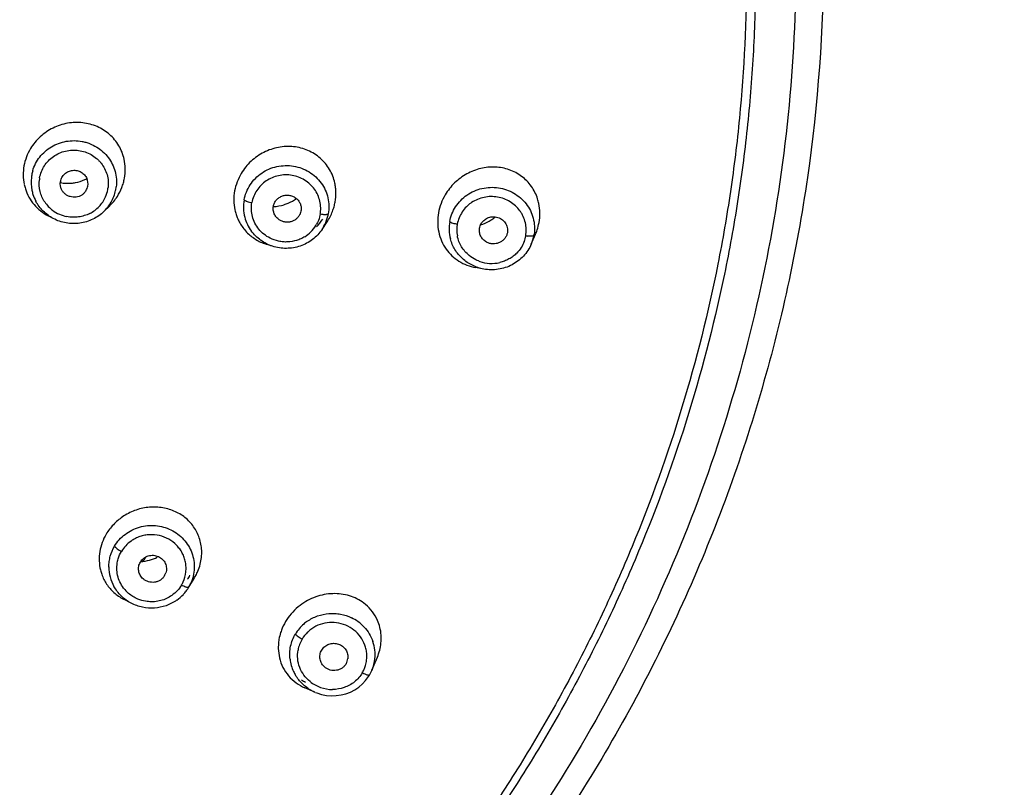
# Model space of a CAD drawing. Units: millimetres. Extents: x 72 to 8980, y -1552 to 626.
# Drawn here: x 7990 to 8026, y 64 to 91 of the extents above; entities that cross this region are included whole.
import ezdxf

# ---------------------------------------------------------------- set-up
doc = ezdxf.new("R2010")
doc.units = ezdxf.units.MM
doc.header["$MEASUREMENT"] = 0
doc.layers.add('Dimensions', color=7, linetype='Continuous')
doc.styles.get("Standard").update_dxf_attribs({"font": 'helr45w_0.ttf'})
doc.dimstyles.get("Standard").update_dxf_attribs({"dimscale": 10, "dimtxt": 2.5, "dimasz": 0.8, "dimexe": 1, "dimexo": 1, "dimgap": 1, "dimtad": 2, "dimtih": 1, "dimtoh": 1, "dimdec": 0, "dimzin": 0, "dimdsep": 46, "dimtxsty": 'Standard', "dimblk": 'DOT', "dimcen": 2, "dimclrd": 1, "dimclre": 1, "dimclrt": 1, "dimadec": 0, "dimazin": 0, "dimtfac": 1, "dimtdec": 0, "dimtofl": 0, "dimtmove": 0, "dimatfit": 3, "dimfxl": 1, "dimtolj": 1, "dimtzin": 0, "dimarcsym": 0})

# ---------------------------------------------------------------- blocks, each defined once
blk = doc.blocks.new('_Dot')
at = {"color": 0, "linetype": 'ByBlock', "lineweight": -2}
blk.add_line((-0.5, 0), (-1, 0), dxfattribs=at)
at = {"color": 0, "linetype": 'ByBlock', "const_width": 0.5}
blk.add_lwpolyline([(-0.25, 0, 1), (0.25, 0, 1)], format="xyb", close=True, dxfattribs=at)
blk = doc.blocks.new('*D11')
at = {"layer": 'Dimensions', "color": 1, "lineweight": -2, "transparency": 16777216}
for p, q in [((7969.402, 153.539), (8095.341, 153.539)), ((8085.341, 145.539), (8085.341, -94.379)), ((7969.496, -102.379), (8095.341, -102.379))]:
    blk.add_line(p, q, dxfattribs=at)
at = {"layer": 'Dimensions', "color": 1, "lineweight": -2, "transparency": 16777216, "xscale": 8, "yscale": 8, "zscale": 8}
for p, rotation in [((8085.341, 153.539), 90), ((8085.341, -102.379), 270)]:
    blk.add_blockref('_Dot', p, dxfattribs=dict(at, rotation=rotation))
at = {"layer": 'Dimensions', "color": 1, "transparency": 16777216, "insert": (8123.284, 25.58), "char_height": 25, "attachment_point": 5}
blk.add_mtext('\\A1;256', dxfattribs=at)

msp = doc.modelspace()

# ---------------------------------------------------------------- linework, layer by layer
at = {"color": 7, "linetype": 'Continuous'}
for p, q in [((8000.277, 84.904), (8000.262, 84.852)), ((7993.327, 84.412), (7993.525, 84.605)), ((8000.472, 84.427), (8000.457, 84.367)), ((7991.489, 84.153), (7991.298, 84.254)), ((8001.235, 83.759), (8001.416, 84.03)), ((8007.963, 83.687), (8007.958, 83.64)), ((8008.824, 83.223), (8008.979, 83.585)), ((7999.44, 83.149), (7999.203, 83.226)), ((8007.1, 82.32), (8006.806, 82.374)), ((7996.382, 70.747), (7996.597, 71.094)), ((7996.597, 71.094), (7996.615, 71.125)), ((7996.396, 70.771), (7996.382, 70.747)), ((7994.318, 70.197), (7994.033, 70.346)), ((8003.047, 67.773), (8003.241, 68.237)), ((8002.821, 67.609), (8002.738, 67.647)), ((8002.92, 67.534), (8002.954, 67.587)), ((8000.978, 66.969), (8000.616, 67.126))]:
    msp.add_line(p, q, dxfattribs=at)
for points in [[(8002.419, 67.055), (8002.565, 67.153), (8002.698, 67.266), (8002.817, 67.394), (8002.92, 67.534)], [(8001.004, 66.957), (8001.048, 66.94), (8001.218, 66.886)], [(8001.218, 66.886), (8001.393, 66.852), (8001.571, 66.837), (8001.749, 66.842), (8001.925, 66.867), (8002.097, 66.911)], [(8002.097, 66.911), (8002.262, 66.974), (8002.419, 67.055)]]:
    msp.add_lwpolyline(points, dxfattribs=at)
for centre, radius, start, end in [((7992.388, 85.935), 1.712, 0.973, 12.4461), ((7992.15, 85.472), 1.467, 169.7443, 173.3792), ((7992.147, 85.472), 1.464, 163.6651, 169.7206), ((7992.332, 85.934), 1.768, 349.7426, 0.976), ((7992.088, 85.745), 1.691, 191.9625, 197.5506), ((7992.152, 85.473), 1.469, 173.4192, 191.5015), ((7992.163, 85.419), 1.188, 169.7757, 173.4078), ((7992.213, 85.417), 0.47, 169.7535, 174.9668), ((7992.009, 86.923), 1.491, 275.2346, 281.1463), ((7992.003, 86.953), 1.522, 281.1664, 294.3222), ((7991.999, 86.963), 1.533, 294.2834, 297.584), ((7992.272, 85.416), 0.478, 349.7984, 23.4921), ((7992.248, 85.955), 1.854, 338.5974, 344.0973), ((7992.295, 85.941), 1.805, 344.1032, 349.7148), ((8000.025, 85.079), 1.715, 6.4534, 12.1483), ((7992.073, 85.74), 1.675, 197.5518, 203.1846), ((7992.071, 85.741), 1.674, 203.2032, 225.7894), ((7992.147, 85.473), 1.464, 191.527, 197.5849), ((7992.163, 85.478), 1.481, 197.5906, 208.2026), ((7992.267, 85.418), 0.482, 327.8071, 349.668), ((7992.29, 85.421), 1.195, 336.0983, 349.6774), ((7992.296, 85.418), 1.188, 349.7757, 353.4122), ((7992.293, 85.484), 1.488, 325.7294, 343.6805), ((7992.31, 85.479), 1.47, 343.6771, 347.9045), ((7992.329, 85.475), 1.451, 347.9095, 349.741), ((7992.314, 85.477), 1.467, 349.7429, 353.3923), ((7992.223, 85.965), 1.881, 327.642, 338.575), ((7999.931, 85.075), 1.809, 349.7392, 0.7864), ((7999.984, 85.075), 1.756, 0.8101, 6.4307), ((7992.206, 85.444), 1.238, 213.7605, 233.2944), ((7992.273, 85.428), 1.213, 316.2768, 336.1297), ((7992.269, 85.5), 1.517, 314.1925, 325.737), ((7992.17, 86), 1.945, 314.1836, 327.6232), ((7999.847, 84.57), 1.461, 169.7627, 194.5981), ((7999.404, 86.08), 1.495, 272.618, 287.8112), ((7999.39, 86.13), 1.546, 287.7512, 293.4448), ((7999.384, 86.142), 1.56, 293.4403, 306.1296), ((7999.885, 85.084), 1.856, 344.2391, 349.7139), ((8007.419, 84.346), 1.716, 11.8934, 17.5808), ((8007.367, 84.337), 1.769, 0.6249, 11.8307), ((7992.092, 85.762), 1.703, 225.7801, 231.3234), ((7992.103, 85.775), 1.721, 231.3267, 242.1217), ((7992.225, 85.472), 1.272, 233.3556, 258.871), ((7992.245, 85.454), 1.251, 296.8558, 316.2894), ((7999.736, 84.825), 1.699, 192.1564, 197.8262), ((7999.713, 84.818), 1.675, 197.8312, 203.572), ((7999.797, 85.115), 1.949, 326.1659, 338.8312), ((8000.028, 84.578), 1.457, 343.5037, 349.7327), ((7999.834, 85.099), 1.909, 338.8766, 344.2326), ((8007.288, 84.031), 1.859, 169.7359, 180.6841), ((8007.276, 84.336), 1.859, 349.7358, 0.6148), ((7999.699, 84.812), 1.66, 203.5855, 209.4047), ((7999.86, 84.575), 1.475, 194.6566, 216.1709), ((7999.954, 84.545), 1.239, 328.5116, 331.2138), ((7999.743, 85.128), 1.815, 315.4084, 326.6217), ((7999.998, 84.587), 1.488, 331.2754, 343.5171), ((8007.197, 84.03), 1.768, 180.6943, 191.9051), ((8007.291, 83.785), 1.448, 169.7611, 194.6623), ((8007.299, 83.743), 1.177, 169.8258, 190.6504), ((8006.522, 85.41), 1.559, 287.2843, 299.9863), ((8006.507, 85.439), 1.591, 299.9533, 305.4929), ((8006.494, 85.458), 1.615, 305.481, 309.5074), ((7999.964, 84.537), 1.227, 301.6635, 328.5585), ((7999.996, 84.589), 1.492, 326.1808, 331.2594), ((8007.507, 83.794), 1.435, 349.7479, 351.8632), ((8007.146, 84.37), 1.994, 336.8228, 339.0866), ((7999.733, 84.865), 1.723, 238.1635, 252.0966), ((8007.475, 83.734), 1.168, 339.2624, 349.7153), ((8008.826, 84.711), 1.202, 260.3337, 262.6843), ((8007.465, 83.805), 1.478, 336.8162, 343.5162), ((8007.495, 83.797), 1.447, 343.4991, 349.732), ((8007.381, 83.812), 1.287, 248.4169, 250.6506), ((8007.387, 83.831), 1.307, 250.6788, 282.8767), ((7994.864, 71.789), 1.712, 170.5911, 181.8283), ((7960.746, 95.161), 41.297, 325.3982, 325.6616), ((7994.555, 73.293), 1.59, 285.4309, 296.3421), ((7994.801, 71.789), 1.648, 181.8916, 193.5072), ((7994.97, 71.518), 1.465, 180.3037, 208.9746), ((7994.568, 73.241), 1.537, 273.3606, 285.4848), ((7994.765, 71.781), 1.612, 193.5365, 199.3938), ((7995.109, 71.445), 0.484, 329.3687, 342.0759), ((7995.095, 71.465), 1.21, 335.8113, 353.6733), ((7994.951, 72.096), 1.739, 323.5695, 329.3072), ((7994.995, 72.087), 1.884, 329.3189, 334.6749), ((7995.054, 71.518), 1.275, 217.2741, 229.076), ((7995.143, 71.444), 1.156, 329.3515, 335.79), ((7996.781, 72.002), 1.315, 240.7355, 242.8071), ((7995.111, 71.534), 1.495, 323.1807, 328.2166), ((7995.122, 71.527), 1.482, 329.332, 335.4926), ((7994.808, 71.834), 1.678, 228.1341, 242.4886), ((7995.084, 71.555), 1.529, 305.1152, 317.1856), ((7995.087, 71.552), 1.524, 317.1753, 323.1915), ((8001.7, 68.454), 2.086, 124.8464, 144.2523), ((8001.632, 68.505), 2.001, 144.3093, 149.2931), ((8001.632, 68.276), 1.546, 43.521, 64.0613), ((8001.579, 68.538), 1.939, 149.3108, 159.5464), ((8001.563, 68.307), 1.505, 131.1026, 149.2654), ((8001.581, 68.288), 1.531, 125.1417, 131.1511), ((8001.8, 68.941), 1.58, 13.8962, 23.4801), ((8001.534, 68.29), 1.188, 149.3697, 170.0589), ((8001.713, 68.332), 1.446, 354.0625, 18.9798), ((8001.294, 68.594), 1.645, 181.6145, 193.2914), ((8001.525, 68.336), 1.461, 186.5882, 205.1244), ((8001.694, 68.245), 0.482, 329.3593, 352.8028), ((8001.594, 68.304), 1.27, 336.6519, 343.0086), ((8001.708, 68.333), 1.452, 337.3114, 354.0326), ((8001.538, 68.342), 1.475, 205.1295, 211.0457), ((8001.541, 68.326), 1.328, 330.3918, 336.6582), ((8003.336, 68.813), 1.31, 240.7383, 242.8681), ((8001.687, 68.341), 1.474, 329.3371, 337.3737), ((8001.282, 68.678), 1.492, 238.077, 244.4928), ((8001.61, 68.353), 1.286, 230.9988, 250.5003), ((8001.615, 68.37), 1.304, 250.5197, 269.8265), ((8001.601, 68.406), 1.566, 241.2891, 246.5508)]:
    msp.add_arc(centre, radius, start, end, dxfattribs=at)
for points, knots in [([(7926.164, 140.916), (7929.344, 143.026), (7934.446, 145.74), (7941.654, 148.331), (7949.1, 150.23), (7958.703, 151.261), (7968.33, 150.456), (7975.82, 148.732), (7983.092, 146.31), (7991.671, 142.005), (8000.742, 134.99), (8008.242, 126.39), (8013.882, 116.533), (8017.444, 105.795), (8018.565, 96.445), (8018.329, 88.963), (8017.343, 81.536), (8014.712, 72.475), (8010.325, 64.104), (8005.874, 58.01), (8000.822, 52.354), (7996.416, 48.683), (7993.279, 46.546)], [0, 0, 0, 0, 0.062957, 0.094567, 0.126225, 0.18956, 0.252904, 0.284575, 0.3162, 0.379192, 0.441874, 0.504217, 0.566238, 0.628009, 0.689636, 0.720475, 0.751328, 0.813062, 0.875029, 0.906162, 0.937379, 1, 1, 1, 1]), ([(8018.788, 102.225), (8019.188, 99.568), (8019.612, 94.19), (8019.098, 86.117), (8017.446, 78.19), (8014.687, 70.561), (8010.875, 63.375), (8006.082, 56.77), (8000.401, 50.873), (7996.1, 47.49), (7993.843, 45.953)], [0, 0, 0, 0, 0.12426, 0.248512, 0.372887, 0.497505, 0.622468, 0.747845, 0.873694, 1, 1, 1, 1]), ([(8016.629, 93.139), (8016.632, 91.356), (8016.503, 88.678), (8016.069, 85.137), (8015.46, 81.618), (8014.373, 77.278), (8012.863, 73.063), (8011.411, 69.789), (8010.201, 67.386), (8008.873, 65.042), (8006.949, 62.001), (8004.266, 58.375), (8000.634, 54.348), (7996.621, 50.678), (7992.992, 47.948), (7989.938, 45.976), (7987.575, 44.604), (7985.148, 43.344), (7981.83, 41.816), (7977.548, 40.202), (7972.246, 38.754), (7966.825, 37.807), (7963.166, 37.517), (7961.334, 37.457)], [0, 0, 0, 0, 0.061634, 0.092478, 0.123329, 0.18506, 0.246887, 0.277853, 0.30885, 0.339882, 0.370952, 0.43319, 0.495592, 0.558163, 0.6209, 0.652337, 0.683812, 0.715322, 0.746867, 0.810029, 0.873287, 0.936628, 1, 1, 1, 1]), ([(8016.953, 92.579), (8016.943, 91.689), (8016.881, 89.909), (8016.656, 87.246), (8016.3, 84.597), (8015.654, 81.091), (8014.524, 76.769), (8012.976, 72.575), (8011.497, 69.32), (8010.268, 66.931), (8008.924, 64.601), (8007.467, 62.337), (8005.9, 60.143), (8004.228, 58.024), (8002.453, 55.985), (7999.956, 53.379), (7996.598, 50.342), (7992.234, 47.092), (7988.35, 44.734), (7985.116, 43.07), (7982.63, 41.935), (7980.092, 40.917), (7976.644, 39.718), (7972.229, 38.521), (7966.82, 37.583), (7963.168, 37.294), (7961.34, 37.235)], [0, 0, 0, 0, 0.03083, 0.061665, 0.092509, 0.123365, 0.185111, 0.24695, 0.277921, 0.308924, 0.339961, 0.371035, 0.402146, 0.433297, 0.464487, 0.495719, 0.558288, 0.621017, 0.683901, 0.715405, 0.746942, 0.778507, 0.810097, 0.873335, 0.936666, 1, 1, 1, 1]), ([(7994.059, 86.304), (7994.04, 86.391), (7993.988, 86.561), (7993.871, 86.8), (7993.717, 87.018), (7993.531, 87.209), (7993.317, 87.368), (7993.079, 87.494), (7992.824, 87.583), (7992.556, 87.633), (7992.281, 87.645), (7992.006, 87.616), (7991.735, 87.548), (7991.476, 87.442), (7991.233, 87.301), (7991.012, 87.126), (7990.819, 86.923), (7990.711, 86.77), (7990.663, 86.69)], [0, 0, 0, 0, 0.061086, 0.121899, 0.18261, 0.243362, 0.304321, 0.365621, 0.427368, 0.489621, 0.552397, 0.61567, 0.679371, 0.743401, 0.807631, 0.871917, 0.936086, 1, 1, 1, 1]), ([(7990.742, 85.884), (7990.768, 85.974), (7990.838, 86.15), (7990.991, 86.389), (7991.187, 86.596), (7991.419, 86.765), (7991.678, 86.889), (7991.957, 86.964), (7992.245, 86.988), (7992.485, 86.965), (7992.671, 86.921), (7992.853, 86.86), (7993.067, 86.753), (7993.296, 86.582), (7993.488, 86.371), (7993.637, 86.13), (7993.737, 85.866), (7993.785, 85.589), (7993.781, 85.401), (7993.771, 85.309)], [0, 0, 0, 0, 0.061885, 0.124006, 0.186411, 0.249158, 0.312184, 0.375412, 0.438735, 0.502034, 0.533672, 0.565263, 0.628188, 0.690814, 0.753115, 0.815095, 0.876833, 0.93849, 1, 1, 1, 1]), ([(7990.663, 86.69), (7990.604, 86.594), (7990.506, 86.391), (7990.445, 86.174), (7990.425, 86.065)], [0, 0, 0, 0, 0.502706, 1, 1, 1, 1]), ([(7990.994, 85.63), (7991.008, 85.707), (7991.052, 85.859), (7991.16, 86.07), (7991.308, 86.257), (7991.49, 86.413), (7991.699, 86.532), (7991.928, 86.61), (7992.168, 86.644), (7992.41, 86.633), (7992.645, 86.577), (7992.865, 86.478), (7993.029, 86.364), (7993.145, 86.254), (7993.25, 86.136), (7993.357, 85.969), (7993.445, 85.749), (7993.488, 85.517), (7993.485, 85.359), (7993.476, 85.282)], [0, 0, 0, 0, 0.061653, 0.123695, 0.185955, 0.248526, 0.311437, 0.374596, 0.437909, 0.501253, 0.564504, 0.627551, 0.690308, 0.721602, 0.752811, 0.814894, 0.87673, 0.938474, 1, 1, 1, 1]), ([(8001.702, 85.44), (8001.683, 85.527), (8001.632, 85.698), (8001.515, 85.939), (8001.363, 86.157), (8001.177, 86.348), (8000.964, 86.507), (8000.726, 86.631), (8000.471, 86.718), (8000.203, 86.766), (7999.928, 86.774), (7999.652, 86.742), (7999.382, 86.67), (7999.122, 86.561), (7998.878, 86.415), (7998.657, 86.236), (7998.463, 86.029), (7998.354, 85.874), (7998.306, 85.793)], [0, 0, 0, 0, 0.061149, 0.121861, 0.182329, 0.24273, 0.30327, 0.36413, 0.42547, 0.4874, 0.549969, 0.613171, 0.676954, 0.741228, 0.80585, 0.870655, 0.935432, 1, 1, 1, 1]), ([(7990.425, 86.065), (7990.405, 85.954), (7990.386, 85.729), (7990.411, 85.504), (7990.434, 85.395)], [0, 0, 0, 0, 0.502271, 1, 1, 1, 1]), ([(7998.41, 84.829), (7998.427, 84.926), (7998.482, 85.117), (7998.621, 85.383), (7998.81, 85.617), (7999.042, 85.81), (7999.308, 85.956), (7999.598, 86.049), (7999.901, 86.085), (8000.205, 86.064), (8000.499, 85.985), (8000.771, 85.853), (8001.012, 85.671), (8001.212, 85.447), (8001.362, 85.189), (8001.458, 84.908), (8001.495, 84.613), (8001.48, 84.415), (8001.462, 84.319)], [0, 0, 0, 0, 0.061748, 0.123884, 0.186285, 0.249032, 0.312097, 0.375385, 0.438773, 0.502133, 0.565333, 0.628267, 0.690871, 0.753125, 0.815054, 0.876753, 0.938417, 1, 1, 1, 1]), ([(7991.75, 85.501), (7991.759, 85.552), (7991.796, 85.653), (7991.896, 85.779), (7992.031, 85.868), (7992.189, 85.91), (7992.351, 85.903), (7992.479, 85.855), (7992.567, 85.795), (7992.626, 85.74), (7992.674, 85.677), (7992.699, 85.63), (7992.71, 85.606)], [0, 0, 0, 0, 0.123113, 0.247283, 0.37244, 0.498467, 0.624737, 0.750573, 0.813345, 0.875852, 0.938055, 1, 1, 1, 1]), ([(7998.306, 85.793), (7998.247, 85.694), (7998.147, 85.488), (7998.085, 85.266), (7998.065, 85.155)], [0, 0, 0, 0, 0.502967, 1, 1, 1, 1]), ([(8001.169, 84.307), (8001.183, 84.386), (8001.194, 84.546), (8001.164, 84.785), (8001.087, 85.014), (8000.965, 85.223), (8000.803, 85.405), (8000.607, 85.552), (8000.387, 85.661), (8000.149, 85.727), (7999.902, 85.744), (7999.657, 85.715), (7999.421, 85.641), (7999.205, 85.524), (7999.017, 85.368), (7998.865, 85.179), (7998.752, 84.964), (7998.706, 84.81), (7998.692, 84.731)], [0, 0, 0, 0, 0.061563, 0.123292, 0.185052, 0.247087, 0.309448, 0.372158, 0.435219, 0.498432, 0.561778, 0.625174, 0.688379, 0.751341, 0.813967, 0.876233, 0.938311, 1, 1, 1, 1]), ([(8009.054, 84.864), (8009.028, 84.946), (8008.964, 85.105), (8008.833, 85.325), (8008.67, 85.521), (8008.478, 85.689), (8008.263, 85.826), (8008.027, 85.929), (8007.777, 85.996), (8007.517, 86.027), (8007.252, 86.02), (8006.988, 85.975), (8006.729, 85.894), (8006.482, 85.778), (8006.25, 85.629), (8006.04, 85.45), (8005.854, 85.245), (8005.75, 85.093), (8005.703, 85.014)], [0, 0, 0, 0, 0.060823, 0.121174, 0.181237, 0.241235, 0.301391, 0.361922, 0.423002, 0.484765, 0.547266, 0.610519, 0.674475, 0.739045, 0.804078, 0.869397, 0.934771, 1, 1, 1, 1]), ([(7991.177, 84.756), (7991.1, 84.872), (7990.984, 85.133), (7990.967, 85.418), (7990.983, 85.556)], [0, 0, 0, 0, 0.501072, 1, 1, 1, 1]), ([(7991.907, 85.054), (7991.879, 85.08), (7991.828, 85.136), (7991.773, 85.236), (7991.743, 85.346), (7991.741, 85.421), (7991.744, 85.458)], [0, 0, 0, 0, 0.25169, 0.501799, 0.751139, 1, 1, 1, 1]), ([(7991.745, 85.456), (7991.811, 85.444), (7991.944, 85.429), (7992.078, 85.432), (7992.145, 85.438)], [0, 0, 0, 0, 0.497829, 1, 1, 1, 1]), ([(7992.675, 85.161), (7992.656, 85.13), (7992.61, 85.073), (7992.524, 85.004), (7992.425, 84.955), (7992.317, 84.928), (7992.206, 84.924), (7992.097, 84.945), (7991.994, 84.988), (7991.934, 85.03), (7991.907, 85.054)], [0, 0, 0, 0, 0.123692, 0.248027, 0.373109, 0.498685, 0.624481, 0.750142, 0.875398, 1, 1, 1, 1]), ([(7998.065, 85.155), (7998.044, 85.041), (7998.025, 84.81), (7998.05, 84.579), (7998.075, 84.467)], [0, 0, 0, 0, 0.503045, 1, 1, 1, 1]), ([(7999.473, 84.598), (7999.481, 84.64), (7999.508, 84.724), (7999.581, 84.834), (7999.664, 84.907), (7999.741, 84.951), (7999.822, 84.985), (7999.932, 85.008), (8000.044, 85.002), (8000.13, 84.98), (8000.213, 84.948), (8000.27, 84.912), (8000.303, 84.884)], [0, 0, 0, 0, 0.12282, 0.246642, 0.371119, 0.433846, 0.496789, 0.62277, 0.748877, 0.811965, 0.874925, 1, 1, 1, 1]), ([(8005.703, 85.014), (8005.643, 84.913), (8005.542, 84.702), (8005.48, 84.476), (8005.459, 84.362)], [0, 0, 0, 0, 0.503184, 1, 1, 1, 1]), ([(8005.865, 84.043), (8005.883, 84.138), (8005.937, 84.327), (8006.073, 84.589), (8006.259, 84.821), (8006.487, 85.013), (8006.749, 85.16), (8007.034, 85.254), (8007.333, 85.295), (8007.633, 85.279), (8007.925, 85.207), (8008.196, 85.083), (8008.439, 84.911), (8008.642, 84.696), (8008.799, 84.447), (8008.902, 84.172), (8008.949, 83.883), (8008.941, 83.687), (8008.927, 83.591)], [0, 0, 0, 0, 0.061766, 0.123939, 0.186389, 0.249184, 0.312291, 0.375605, 0.439005, 0.50236, 0.565542, 0.628447, 0.691016, 0.753231, 0.815124, 0.876779, 0.938395, 1, 1, 1, 1]), ([(7991.489, 84.153), (7991.356, 84.224), (7991.111, 84.403), (7990.928, 84.647), (7990.858, 84.778)], [0, 0, 0, 0, 0.502066, 1, 1, 1, 1]), ([(7998.41, 84.829), (7998.415, 84.824), (7998.428, 84.814), (7998.453, 84.801), (7998.484, 84.787), (7998.534, 84.768), (7998.604, 84.749), (7998.662, 84.736), (7998.692, 84.731)], [0, 0, 0, 0, 0.071667, 0.165028, 0.277745, 0.407075, 0.700031, 1, 1, 1, 1]), ([(7998.942, 83.769), (7998.888, 83.835), (7998.794, 83.98), (7998.704, 84.222), (7998.666, 84.476), (7998.677, 84.648), (7998.692, 84.731)], [0, 0, 0, 0, 0.251273, 0.501214, 0.750946, 1, 1, 1, 1]), ([(8000.303, 84.884), (8000.336, 84.857), (8000.395, 84.793), (8000.455, 84.679), (8000.483, 84.554), (8000.48, 84.468), (8000.472, 84.427)], [0, 0, 0, 0, 0.251859, 0.501986, 0.751467, 1, 1, 1, 1]), ([(8008.624, 83.526), (8008.637, 83.604), (8008.648, 83.764), (8008.619, 84.003), (8008.554, 84.193), (8008.479, 84.335), (8008.391, 84.47), (8008.254, 84.621), (8008.059, 84.768), (8007.838, 84.876), (8007.6, 84.94), (8007.354, 84.958), (8007.109, 84.93), (8006.873, 84.857), (8006.692, 84.76), (8006.562, 84.664), (8006.442, 84.555), (8006.314, 84.398), (8006.203, 84.183), (8006.157, 84.029), (8006.141, 83.95)], [0, 0, 0, 0, 0.061545, 0.123214, 0.185009, 0.216025, 0.24711, 0.309486, 0.372208, 0.435212, 0.49845, 0.561804, 0.625145, 0.688369, 0.751336, 0.782723, 0.814028, 0.876323, 0.938325, 1, 1, 1, 1]), ([(7993.327, 84.412), (7993.209, 84.298), (7992.935, 84.106), (7992.455, 83.96), (7991.952, 83.968), (7991.634, 84.076), (7991.489, 84.153)], [0, 0, 0, 0, 0.248705, 0.499094, 0.749985, 1, 1, 1, 1]), ([(7992.81, 84.338), (7992.747, 84.306), (7992.615, 84.252), (7992.406, 84.206), (7992.192, 84.194), (7992.05, 84.21), (7991.98, 84.224)], [0, 0, 0, 0, 0.249352, 0.499384, 0.749716, 1, 1, 1, 1]), ([(7999.682, 84.11), (7999.643, 84.136), (7999.572, 84.2), (7999.498, 84.321), (7999.462, 84.458), (7999.465, 84.552), (7999.473, 84.598)], [0, 0, 0, 0, 0.252246, 0.502405, 0.751687, 1, 1, 1, 1]), ([(8000.457, 84.367), (8000.446, 84.33), (8000.413, 84.259), (8000.34, 84.166), (8000.246, 84.093), (8000.138, 84.043), (8000.021, 84.018), (7999.901, 84.021), (7999.785, 84.051), (7999.714, 84.088), (7999.682, 84.11)], [0, 0, 0, 0, 0.123284, 0.247152, 0.371719, 0.497105, 0.622966, 0.748978, 0.874761, 1, 1, 1, 1]), ([(8001.169, 84.307), (8001.163, 84.276), (8001.135, 84.152), (8001.086, 84.032), (8001.04, 83.948)], [0, 0, 0, 0, 0.249216, 1, 1, 1, 1]), ([(8001.462, 84.319), (8001.46, 84.314), (8001.449, 84.307), (8001.429, 84.299), (8001.399, 84.294), (8001.362, 84.291), (8001.318, 84.291), (8001.253, 84.295), (8001.202, 84.302), (8001.169, 84.307)], [0, 0, 0, 0, 0.048907, 0.121726, 0.22059, 0.345319, 0.493861, 0.658662, 1, 1, 1, 1]), ([(7998.253, 83.997), (7998.321, 83.877), (7998.488, 83.651), (7998.706, 83.475), (7998.824, 83.402)], [0, 0, 0, 0, 0.499843, 1, 1, 1, 1]), ([(8005.865, 84.043), (8005.872, 84.038), (8005.886, 84.028), (8005.923, 84.01), (8005.981, 83.988), (8006.058, 83.967), (8006.113, 83.955), (8006.141, 83.95)], [0, 0, 0, 0, 0.078836, 0.177543, 0.423139, 0.710063, 1, 1, 1, 1]), ([(8006.95, 83.812), (8006.951, 83.822), (8006.96, 83.86), (8006.972, 83.897), (8006.984, 83.923)], [0, 0, 0, 0, 0.249023, 1, 1, 1, 1]), ([(8006.984, 83.923), (8007.007, 83.972), (8007.068, 84.064), (8007.199, 84.164), (8007.355, 84.219), (8007.466, 84.221), (8007.52, 84.214)], [0, 0, 0, 0, 0.247462, 0.496649, 0.74795, 1, 1, 1, 1]), ([(8007.52, 84.214), (8007.584, 84.206), (8007.708, 84.166), (8007.834, 84.064), (8007.906, 83.96), (8007.944, 83.874), (8007.965, 83.781), (8007.966, 83.718), (8007.964, 83.687)], [0, 0, 0, 0, 0.252637, 0.503081, 0.627821, 0.752061, 0.876144, 1, 1, 1, 1]), ([(8009.008, 83.658), (8009.019, 83.686), (8009.059, 83.799), (8009.089, 83.916), (8009.105, 84.005)], [0, 0, 0, 0, 0.251789, 1, 1, 1, 1]), ([(7999.44, 83.149), (7999.363, 83.174), (7999.213, 83.236), (7999.006, 83.362), (7998.822, 83.518), (7998.717, 83.64), (7998.67, 83.704)], [0, 0, 0, 0, 0.251568, 0.502149, 0.751629, 1, 1, 1, 1]), ([(7999.349, 83.442), (7999.271, 83.482), (7999.122, 83.577), (7998.997, 83.701), (7998.942, 83.769)], [0, 0, 0, 0, 0.50156, 1, 1, 1, 1]), ([(8001.235, 83.759), (8001.188, 83.689), (8001.083, 83.557), (8000.895, 83.388), (8000.68, 83.251), (8000.446, 83.15), (8000.197, 83.087), (7999.942, 83.065), (7999.687, 83.083), (7999.521, 83.123), (7999.44, 83.149)], [0, 0, 0, 0, 0.123665, 0.247899, 0.372702, 0.497937, 0.623467, 0.749108, 0.874681, 1, 1, 1, 1]), ([(8005.467, 83.666), (8005.491, 83.555), (8005.56, 83.338), (8005.671, 83.14), (8005.736, 83.048)], [0, 0, 0, 0, 0.502917, 1, 1, 1, 1]), ([(8007.2, 83.299), (8007.155, 83.324), (8007.073, 83.387), (8006.984, 83.513), (8006.939, 83.66), (8006.941, 83.763), (8006.95, 83.812)], [0, 0, 0, 0, 0.252576, 0.502833, 0.751908, 1, 1, 1, 1]), ([(8007.958, 83.64), (8007.95, 83.601), (8007.926, 83.524), (8007.863, 83.421), (8007.776, 83.336), (8007.671, 83.274), (8007.554, 83.238), (8007.432, 83.229), (8007.311, 83.248), (8007.235, 83.279), (8007.2, 83.299)], [0, 0, 0, 0, 0.122831, 0.246619, 0.370997, 0.496205, 0.62208, 0.748248, 0.874332, 1, 1, 1, 1]), ([(7999.992, 83.304), (7999.937, 83.301), (7999.825, 83.302), (7999.606, 83.335), (7999.448, 83.392), (7999.349, 83.442)], [0, 0, 0, 0, 0.250728, 0.501096, 1, 1, 1, 1]), ([(8000.608, 83.493), (8000.562, 83.465), (8000.466, 83.414), (8000.263, 83.338), (8000.101, 83.309), (7999.992, 83.304)], [0, 0, 0, 0, 0.249318, 0.499263, 1, 1, 1, 1]), ([(8007.1, 82.32), (8006.958, 82.346), (8006.679, 82.437), (8006.376, 82.642), (8006.177, 82.849), (8006.052, 83.024), (8005.954, 83.215), (8005.908, 83.35), (8005.89, 83.419)], [0, 0, 0, 0, 0.252474, 0.503111, 0.627974, 0.752365, 0.876321, 1, 1, 1, 1]), ([(8006.574, 82.81), (8006.518, 82.855), (8006.415, 82.955), (8006.289, 83.127), (8006.195, 83.319), (8006.156, 83.456), (8006.143, 83.525)], [0, 0, 0, 0, 0.251673, 0.502079, 0.751338, 1, 1, 1, 1]), ([(8008.824, 83.224), (8008.79, 83.144), (8008.707, 82.991), (8008.546, 82.786), (8008.351, 82.61), (8008.128, 82.469), (8007.885, 82.366), (8007.627, 82.305), (8007.363, 82.288), (8007.187, 82.305), (8007.1, 82.32)], [0, 0, 0, 0, 0.123476, 0.247432, 0.371984, 0.497114, 0.622659, 0.748456, 0.874303, 1, 1, 1, 1]), ([(8008.567, 83.321), (8008.538, 83.243), (8008.463, 83.093), (8008.358, 82.962), (8008.299, 82.902)], [0, 0, 0, 0, 0.499091, 1, 1, 1, 1]), ([(8008.919, 83.539), (8008.917, 83.535), (8008.91, 83.528), (8008.893, 83.521), (8008.87, 83.514), (8008.827, 83.509), (8008.76, 83.509), (8008.703, 83.514), (8008.673, 83.518)], [0, 0, 0, 0, 0.047898, 0.116908, 0.210539, 0.32941, 0.637919, 1, 1, 1, 1]), ([(8005.736, 83.048), (8005.797, 82.96), (8005.939, 82.797), (8006.196, 82.598), (8006.488, 82.452), (8006.699, 82.393), (8006.806, 82.374)], [0, 0, 0, 0, 0.248647, 0.497235, 0.747253, 1, 1, 1, 1]), ([(8008.299, 82.902), (8008.258, 82.86), (8008.168, 82.781), (8008.017, 82.682), (8007.853, 82.606), (8007.737, 82.571), (8007.678, 82.557)], [0, 0, 0, 0, 0.248587, 0.498237, 0.748796, 1, 1, 1, 1]), ([(8006.908, 82.616), (8006.878, 82.628), (8006.759, 82.68), (8006.649, 82.75), (8006.574, 82.81)], [0, 0, 0, 0, 0.251034, 1, 1, 1, 1]), ([(7996.87, 72.11), (7996.863, 72.264), (7996.807, 72.569), (7996.631, 72.915), (7996.437, 73.152), (7996.267, 73.308), (7996.075, 73.441), (7995.866, 73.546), (7995.641, 73.624), (7995.406, 73.672), (7995.164, 73.69), (7994.919, 73.678), (7994.675, 73.635), (7994.437, 73.562), (7994.208, 73.46), (7994.065, 73.374), (7993.996, 73.326)], [0, 0, 0, 0, 0.121343, 0.24143, 0.301646, 0.362143, 0.423098, 0.484651, 0.546886, 0.609853, 0.67355, 0.737938, 0.802924, 0.868382, 0.93414, 1, 1, 1, 1]), ([(7993.996, 73.326), (7993.877, 73.245), (7993.656, 73.056), (7993.481, 72.825), (7993.408, 72.702)], [0, 0, 0, 0, 0.50277, 1, 1, 1, 1]), ([(7993.712, 72.265), (7993.761, 72.348), (7993.875, 72.504), (7994.089, 72.702), (7994.337, 72.858), (7994.61, 72.965), (7994.9, 73.021), (7995.194, 73.022), (7995.484, 72.97), (7995.758, 72.866), (7996.007, 72.714), (7996.222, 72.518), (7996.396, 72.287), (7996.521, 72.028), (7996.594, 71.751), (7996.611, 71.465), (7996.572, 71.18), (7996.51, 70.999), (7996.47, 70.912)], [0, 0, 0, 0, 0.062224, 0.124929, 0.187893, 0.251109, 0.314493, 0.377903, 0.441208, 0.504297, 0.567078, 0.629511, 0.6916, 0.753396, 0.815, 0.876515, 0.938139, 1, 1, 1, 1]), ([(7993.408, 72.702), (7993.35, 72.604), (7993.252, 72.399), (7993.194, 72.179), (7993.176, 72.069)], [0, 0, 0, 0, 0.503828, 1, 1, 1, 1]), ([(7996.297, 71.332), (7996.303, 71.39), (7996.308, 71.508), (7996.288, 71.683), (7996.243, 71.854), (7996.172, 72.016), (7996.078, 72.167), (7995.924, 72.348), (7995.686, 72.534), (7995.346, 72.664), (7995.044, 72.693), (7994.804, 72.665), (7994.629, 72.619), (7994.463, 72.549), (7994.36, 72.487), (7994.311, 72.453)], [0, 0, 0, 0, 0.061513, 0.123047, 0.18471, 0.246502, 0.308505, 0.370793, 0.495698, 0.621498, 0.74777, 0.811035, 0.874229, 0.937218, 1, 1, 1, 1]), ([(7993.505, 71.51), (7993.505, 71.576), (7993.513, 71.708), (7993.566, 71.967), (7993.644, 72.152), (7993.712, 72.265)], [0, 0, 0, 0, 0.249478, 0.499551, 1, 1, 1, 1]), ([(7993.712, 72.265), (7993.716, 72.259), (7993.728, 72.245), (7993.759, 72.214), (7993.811, 72.171), (7993.882, 72.122), (7993.934, 72.091), (7993.96, 72.076)], [0, 0, 0, 0, 0.07648, 0.174097, 0.420431, 0.710126, 1, 1, 1, 1]), ([(7994.311, 72.453), (7994.24, 72.403), (7994.109, 72.289), (7994.004, 72.15), (7993.96, 72.076)], [0, 0, 0, 0, 0.502, 1, 1, 1, 1]), ([(7993.82, 71.716), (7993.827, 71.748), (7993.859, 71.873), (7993.911, 71.993), (7993.96, 72.076)], [0, 0, 0, 0, 0.250333, 1, 1, 1, 1]), ([(7994.647, 71.691), (7994.678, 71.744), (7994.762, 71.838), (7994.931, 71.925), (7995.12, 71.947), (7995.243, 71.916), (7995.3, 71.89)], [0, 0, 0, 0, 0.247505, 0.497485, 0.748896, 1, 1, 1, 1]), ([(7995.3, 71.89), (7995.354, 71.865), (7995.43, 71.813), (7995.508, 71.721), (7995.552, 71.643), (7995.582, 71.559), (7995.595, 71.471), (7995.592, 71.382), (7995.579, 71.324), (7995.57, 71.296)], [0, 0, 0, 0, 0.251997, 0.377556, 0.502539, 0.627002, 0.751162, 0.87539, 1, 1, 1, 1]), ([(7996.816, 71.607), (7996.838, 71.689), (7996.868, 71.856), (7996.874, 72.026), (7996.87, 72.11)], [0, 0, 0, 0, 0.503311, 1, 1, 1, 1]), ([(7994.039, 70.746), (7993.987, 70.814), (7993.897, 70.962), (7993.814, 71.206), (7993.785, 71.462), (7993.803, 71.633), (7993.82, 71.716)], [0, 0, 0, 0, 0.251138, 0.501226, 0.750525, 1, 1, 1, 1]), ([(7994.746, 71.081), (7994.725, 71.1), (7994.686, 71.14), (7994.639, 71.21), (7994.604, 71.287), (7994.576, 71.395), (7994.578, 71.537), (7994.618, 71.643), (7994.647, 71.691)], [0, 0, 0, 0, 0.126329, 0.252083, 0.37731, 0.502092, 0.750711, 1, 1, 1, 1]), ([(7996.698, 71.281), (7996.711, 71.307), (7996.758, 71.413), (7996.795, 71.523), (7996.816, 71.607)], [0, 0, 0, 0, 0.251578, 1, 1, 1, 1]), ([(7993.245, 71.246), (7993.289, 71.12), (7993.41, 70.878), (7993.588, 70.674), (7993.688, 70.584)], [0, 0, 0, 0, 0.499655, 1, 1, 1, 1]), ([(7995.526, 71.198), (7995.507, 71.166), (7995.461, 71.107), (7995.375, 71.035), (7995.275, 70.983), (7995.165, 70.954), (7995.052, 70.95), (7994.94, 70.97), (7994.836, 71.013), (7994.774, 71.056), (7994.746, 71.081)], [0, 0, 0, 0, 0.123389, 0.247941, 0.37298, 0.498512, 0.624354, 0.750064, 0.875359, 1, 1, 1, 1]), ([(7994.318, 70.197), (7994.186, 70.265), (7993.942, 70.441), (7993.76, 70.679), (7993.689, 70.808)], [0, 0, 0, 0, 0.50214, 1, 1, 1, 1]), ([(7996.138, 70.854), (7996.095, 70.781), (7995.991, 70.643), (7995.861, 70.53), (7995.79, 70.48)], [0, 0, 0, 0, 0.498026, 1, 1, 1, 1]), ([(7996.396, 70.771), (7996.395, 70.768), (7996.389, 70.765), (7996.381, 70.763), (7996.37, 70.763), (7996.351, 70.765), (7996.325, 70.771), (7996.293, 70.781), (7996.244, 70.801), (7996.206, 70.819), (7996.18, 70.832)], [0, 0, 0, 0, 0.042805, 0.071494, 0.106262, 0.195486, 0.312067, 0.456145, 0.62408, 1, 1, 1, 1]), ([(7994.554, 70.347), (7994.493, 70.372), (7994.375, 70.433), (7994.268, 70.512), (7994.219, 70.555)], [0, 0, 0, 0, 0.50083, 1, 1, 1, 1]), ([(7994.937, 70.253), (7994.904, 70.256), (7994.774, 70.273), (7994.645, 70.309), (7994.554, 70.347)], [0, 0, 0, 0, 0.250674, 1, 1, 1, 1]), ([(7995.79, 70.48), (7995.73, 70.437), (7995.599, 70.361), (7995.387, 70.284), (7995.163, 70.245), (7995.012, 70.246), (7994.937, 70.253)], [0, 0, 0, 0, 0.248835, 0.498734, 0.749285, 1, 1, 1, 1]), ([(8002.809, 70.154), (8002.734, 70.216), (8002.571, 70.327), (8002.3, 70.45), (8002.007, 70.525), (8001.7, 70.552), (8001.387, 70.528), (8001.078, 70.456), (8000.781, 70.337), (8000.596, 70.227), (8000.508, 70.166)], [0, 0, 0, 0, 0.118342, 0.238398, 0.360529, 0.484893, 0.611421, 0.73981, 0.869568, 1, 1, 1, 1]), ([(7995.963, 70.304), (7995.904, 70.263), (7995.781, 70.188), (7995.515, 70.074), (7995.157, 70.001), (7994.72, 70.032), (7994.445, 70.13), (7994.318, 70.197)], [0, 0, 0, 0, 0.124735, 0.249841, 0.500233, 0.750643, 1, 1, 1, 1]), ([(8003.249, 69.571), (8003.2, 69.683), (8003.075, 69.897), (8002.904, 70.076), (8002.809, 70.154)], [0, 0, 0, 0, 0.499564, 1, 1, 1, 1]), ([(8000.7, 69.54), (8000.757, 69.581), (8000.878, 69.654), (8001.137, 69.767), (8001.416, 69.826), (8001.699, 69.829), (8001.979, 69.796), (8002.183, 69.728), (8002.309, 69.667)], [0, 0, 0, 0, 0.124707, 0.249773, 0.50007, 0.625544, 0.750866, 1, 1, 1, 1]), ([(8002.858, 68.347), (8002.855, 68.403), (8002.839, 68.515), (8002.777, 68.732), (8002.642, 68.985), (8002.403, 69.234), (8002.103, 69.411), (8001.766, 69.502), (8001.416, 69.502), (8001.08, 69.41), (8000.88, 69.289), (8000.792, 69.217)], [0, 0, 0, 0, 0.061538, 0.123171, 0.246707, 0.371098, 0.496434, 0.622445, 0.748752, 0.874712, 1, 1, 1, 1]), ([(8002.754, 69.341), (8002.826, 69.264), (8002.956, 69.095), (8003.047, 68.902), (8003.081, 68.802)], [0, 0, 0, 0, 0.501304, 1, 1, 1, 1]), ([(8003.372, 68.749), (8003.382, 68.845), (8003.386, 69.038), (8003.357, 69.228), (8003.334, 69.321)], [0, 0, 0, 0, 0.503933, 1, 1, 1, 1]), ([(7999.762, 69.215), (7999.752, 69.188), (7999.715, 69.08), (7999.688, 68.969), (7999.673, 68.885)], [0, 0, 0, 0, 0.252186, 1, 1, 1, 1]), ([(8000.074, 68.168), (8000.065, 68.246), (8000.06, 68.404), (8000.1, 68.716), (8000.189, 68.941), (8000.269, 69.076)], [0, 0, 0, 0, 0.249484, 0.499455, 1, 1, 1, 1]), ([(8000.269, 69.076), (8000.274, 69.07), (8000.287, 69.056), (8000.319, 69.025), (8000.37, 68.985), (8000.438, 68.939), (8000.487, 68.909), (8000.512, 68.895)], [0, 0, 0, 0, 0.083589, 0.186266, 0.435715, 0.719432, 1, 1, 1, 1]), ([(8000.792, 69.217), (8000.764, 69.194), (8000.658, 69.099), (8000.568, 68.986), (8000.512, 68.895)], [0, 0, 0, 0, 0.25153, 1, 1, 1, 1]), ([(7999.673, 68.885), (7999.669, 68.857), (7999.652, 68.745), (7999.647, 68.632), (7999.649, 68.548)], [0, 0, 0, 0, 0.252141, 1, 1, 1, 1]), ([(8001.223, 68.496), (8001.252, 68.545), (8001.31, 68.612), (8001.405, 68.677), (8001.51, 68.725), (8001.655, 68.751), (8001.83, 68.724), (8001.985, 68.643), (8002.085, 68.536), (8002.139, 68.435), (8002.175, 68.327), (8002.18, 68.24), (8002.173, 68.184)], [0, 0, 0, 0, 0.124339, 0.187273, 0.250367, 0.376634, 0.502994, 0.628638, 0.753157, 0.815226, 0.877055, 1, 1, 1, 1]), ([(8003.241, 68.237), (8003.275, 68.32), (8003.332, 68.488), (8003.363, 68.662), (8003.372, 68.749)], [0, 0, 0, 0, 0.504278, 1, 1, 1, 1]), ([(7999.693, 68.216), (7999.721, 68.096), (7999.806, 67.863), (8000.012, 67.553), (8000.285, 67.299), (8000.502, 67.175), (8000.616, 67.126)], [0, 0, 0, 0, 0.24979, 0.497932, 0.747178, 1, 1, 1, 1]), ([(8000.8, 67.354), (8000.717, 67.422), (8000.568, 67.578), (8000.413, 67.862), (8000.338, 68.176), (8000.346, 68.391), (8000.364, 68.495)], [0, 0, 0, 0, 0.251999, 0.502285, 0.75127, 1, 1, 1, 1]), ([(8001.34, 67.87), (8001.318, 67.889), (8001.275, 67.929), (8001.224, 68), (8001.185, 68.078), (8001.154, 68.19), (8001.153, 68.336), (8001.193, 68.447), (8001.223, 68.496)], [0, 0, 0, 0, 0.126443, 0.252291, 0.377586, 0.502382, 0.750853, 1, 1, 1, 1]), ([(8002.809, 67.932), (8002.829, 67.999), (8002.858, 68.137), (8002.862, 68.277), (8002.858, 68.347)], [0, 0, 0, 0, 0.500362, 1, 1, 1, 1]), ([(8002.109, 67.999), (8002.091, 67.968), (8002.046, 67.909), (8001.962, 67.838), (8001.864, 67.787), (8001.756, 67.757), (8001.645, 67.751), (8001.535, 67.768), (8001.431, 67.807), (8001.369, 67.847), (8001.34, 67.87)], [0, 0, 0, 0, 0.123358, 0.247879, 0.372879, 0.498364, 0.624179, 0.7499, 0.875256, 1, 1, 1, 1]), ([(8000.849, 67.032), (8000.731, 67.096), (8000.512, 67.256), (8000.343, 67.467), (8000.274, 67.581)], [0, 0, 0, 0, 0.502005, 1, 1, 1, 1]), ([(8002.695, 67.67), (8002.659, 67.609), (8002.574, 67.491), (8002.47, 67.391), (8002.413, 67.345)], [0, 0, 0, 0, 0.497968, 1, 1, 1, 1]), ([(8002.954, 67.587), (8002.951, 67.583), (8002.941, 67.579), (8002.926, 67.579), (8002.903, 67.581), (8002.868, 67.59), (8002.838, 67.602), (8002.821, 67.609)], [0, 0, 0, 0, 0.114429, 0.201908, 0.313008, 0.609199, 1, 1, 1, 1]), ([(8002.413, 67.345), (8002.302, 67.256), (8002.045, 67.114), (8001.755, 67.066), (8001.611, 67.066)], [0, 0, 0, 0, 0.498497, 1, 1, 1, 1])]:
    msp.add_open_spline(points, degree=3, knots=knots, dxfattribs=at)

# ---------------------------------------------------------------- dimensions: what is measured, and where the dimension line sits
at = {"layer": 'Dimensions', "color": 3}
dim = msp.add_linear_dim(base=(8085.341, -102.379), p1=(7959.402, 153.539), p2=(7959.496, -102.379), angle=90, dimstyle='Standard', dxfattribs=at)
dim.commit()
dim.dimension.update_dxf_attribs({"geometry": '*D11', "text_midpoint": (8123.284, 25.58)})

doc.saveas('drawing.dxf')
